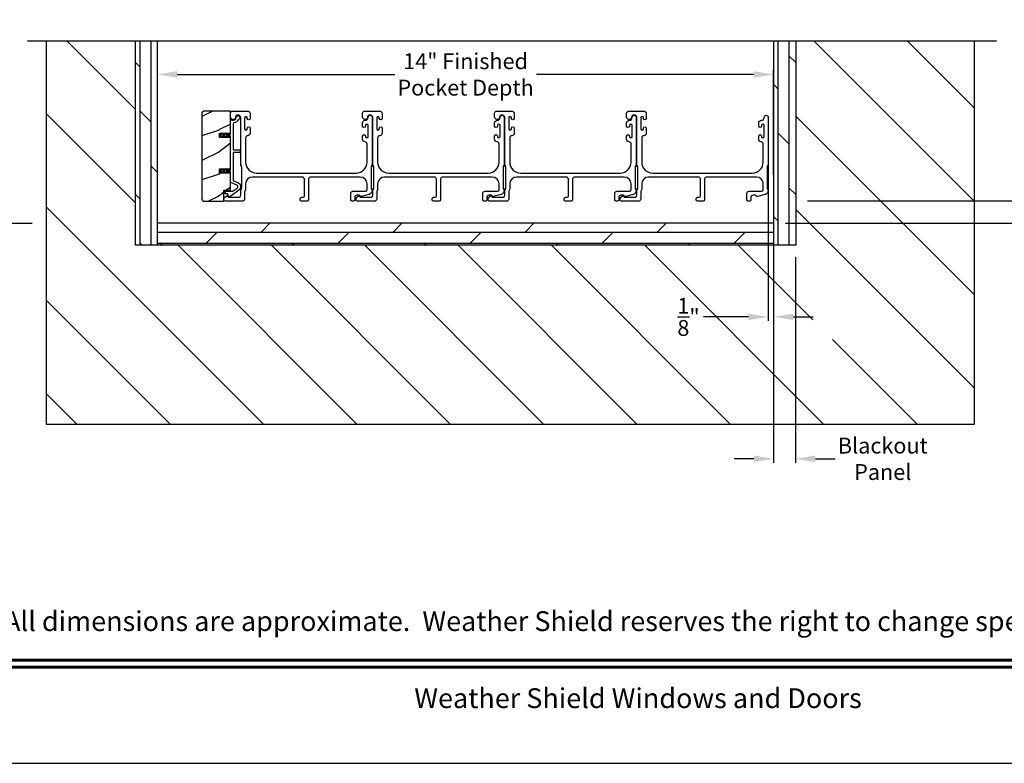
# Model space of a CAD drawing. Extents: x 248 to 401, y -929 to -863.
# Drawn here: x 362 to 384, y -929 to -912 of the extents above; entities that cross this region are included whole.
import ezdxf
from ezdxf.enums import TextEntityAlignment as Align

# ---------------------------------------------------------------- set-up
doc = ezdxf.new("R2010")
doc.units = 0
doc.header["$LTSCALE"] = 2
doc.header["$MEASUREMENT"] = 0
doc.header["$PDMODE"] = 3
doc.layers.get('0').update_dxf_attribs({"linetype": 'CONTINUOUS'})
doc.layers.get('DEFPOINTS').update_dxf_attribs({"color": 3, "linetype": 'CONTINUOUS'})
doc.layers.add('Dim', color=7, linetype='CONTINUOUS')
doc.styles.add('Arial', font='arial.ttf')
doc.styles.get("Standard").update_dxf_attribs({"font": 'arial.ttf'})
doc.dimstyles.new('STANDARD 1.5', dxfattribs={"dimtxt": 0.36, "dimasz": 0.45, "dimexe": 0.09375, "dimexo": 0.27, "dimgap": 0.135, "dimtad": 0, "dimdec": 4, "dimzin": 0, "dimdsep": 46, "dimlunit": 4, "dimtxsty": 'STANDARD', "dimcen": 0, "dimadec": 5, "dimazin": 0, "dimtfac": 1, "dimtdec": 4, "dimtofl": 0, "dimtmove": 0, "dimatfit": 3, "dimfxl": 1, "dimtolj": 1, "dimtzin": 0, "dimarcsym": 0})

# ---------------------------------------------------------------- blocks, each defined once
blk = doc.blocks.new('*D286')
at = {"layer": 'DEFPOINTS', "color": 0, "transparency": 16777216}
for p in [(377.797, -898.79), (379.27, -916.522), (389.069, -916.522)]:
    blk.add_point(p, dxfattribs=at)
at = {"layer": 'Dim', "color": 0, "lineweight": -2, "transparency": 16777216}
for p, q in [((389.069, -899.24), (389.069, -905.983)), ((389.069, -916.072), (389.069, -909.328)), ((379.54, -916.522), (389.163, -916.522))]:
    blk.add_line(p, q, dxfattribs=at)
at = {"layer": 'Dim', "color": 0, "transparency": 16777216}
for points in [[(388.994, -899.24), (389.144, -899.24), (389.069, -898.79)], [(388.994, -916.072), (389.144, -916.072), (389.069, -916.522)]]:
    blk.add_solid(points, dxfattribs=at)
at = {"layer": 'Dim', "color": 0, "transparency": 16777216, "insert": (389.069, -907.656), "char_height": 0.36, "attachment_point": 5, "rotation": 90}
blk.add_mtext('\\A1;JAMB WIDTH', dxfattribs=at)
blk = doc.blocks.new('*D288')
at = {"layer": 'DEFPOINTS', "color": 0, "transparency": 16777216}
for p in [(364.77, -913.65), (364.77, -916.192), (378.77, -916.192)]:
    blk.add_point(p, dxfattribs=at)
at = {"layer": 'Dim', "color": 0, "lineweight": -2, "transparency": 16777216}
for p, q in [((364.77, -915.922), (364.77, -913.556)), ((378.77, -915.922), (378.77, -913.556)), ((365.22, -913.65), (370.162, -913.65)), ((378.32, -913.65), (373.378, -913.65))]:
    blk.add_line(p, q, dxfattribs=at)
at = {"layer": 'Dim', "color": 0, "transparency": 16777216}
for points in [[(365.22, -913.575), (365.22, -913.725), (364.77, -913.65)], [(378.32, -913.575), (378.32, -913.725), (378.77, -913.65)]]:
    blk.add_solid(points, dxfattribs=at)
at = {"layer": 'Dim', "color": 0, "transparency": 16777216, "insert": (371.77, -913.65), "char_height": 0.36, "attachment_point": 5}
blk.add_mtext('\\A1;14" Finished\\PPocket Depth', dxfattribs=at)
blk = doc.blocks.new('*D289')
at = {"layer": 'DEFPOINTS', "color": 0, "transparency": 16777216}
for p in [(379.27, -916.522), (379.27, -917.032), (386.069, -917.032)]:
    blk.add_point(p, dxfattribs=at)
at = {"layer": 'Dim', "color": 0, "lineweight": -2, "transparency": 16777216}
for p, q in [((386.069, -916.072), (386.069, -915.622)), ((379.54, -916.522), (386.163, -916.522)), ((379.54, -917.032), (386.163, -917.032)), ((386.069, -917.482), (386.069, -917.932))]:
    blk.add_line(p, q, dxfattribs=at)
at = {"layer": 'Dim', "color": 0, "transparency": 16777216}
for points in [[(385.994, -916.072), (386.144, -916.072), (386.069, -916.522)], [(385.994, -917.482), (386.144, -917.482), (386.069, -917.032)]]:
    blk.add_solid(points, dxfattribs=at)
at = {"layer": 'Dim', "color": 0, "transparency": 16777216, "insert": (386.069, -918.275), "char_height": 0.36, "attachment_point": 5, "rotation": 90}
blk.add_mtext('\\A1;{\\H1x;\\S1/2;}"', dxfattribs=at)
blk = doc.blocks.new('*D290')
at = {"layer": 'DEFPOINTS', "color": 0, "transparency": 16777216}
for p in [(378.645, -914.622), (378.77, -914.691), (378.77, -919.157)]:
    blk.add_point(p, dxfattribs=at)
at = {"layer": 'Dim', "color": 0, "lineweight": -2, "transparency": 16777216}
for p, q in [((378.645, -914.892), (378.645, -919.251)), ((378.77, -914.961), (378.77, -919.251)), ((378.195, -919.157), (377.178, -919.157)), ((379.22, -919.157), (379.67, -919.157))]:
    blk.add_line(p, q, dxfattribs=at)
at = {"layer": 'Dim', "color": 0, "transparency": 16777216}
for points in [[(378.195, -919.082), (378.195, -919.232), (378.645, -919.157)], [(379.22, -919.082), (379.22, -919.232), (378.77, -919.157)]]:
    blk.add_solid(points, dxfattribs=at)
at = {"layer": 'Dim', "color": 0, "transparency": 16777216, "insert": (376.835, -919.157), "char_height": 0.36, "attachment_point": 5}
blk.add_mtext('\\A1;{\\H1x;\\S1/8;}"', dxfattribs=at)
blk = doc.blocks.new('*D291')
at = {"layer": 'DEFPOINTS', "color": 0, "transparency": 16777216}
for p in [(362.24, -907.862), (356.956, -917.034), (362.195, -917.034)]:
    blk.add_point(p, dxfattribs=at)
at = {"layer": 'Dim', "color": 0, "lineweight": -2, "transparency": 16777216}
for p, q in [((361.97, -907.862), (356.862, -907.862)), ((356.956, -908.312), (356.956, -910.868)), ((356.956, -916.584), (356.956, -914.028)), ((361.925, -917.034), (356.862, -917.034))]:
    blk.add_line(p, q, dxfattribs=at)
at = {"layer": 'Dim', "color": 0, "transparency": 16777216}
for points in [[(356.881, -908.312), (357.031, -908.312), (356.956, -907.862)], [(356.881, -916.584), (357.031, -916.584), (356.956, -917.034)]]:
    blk.add_solid(points, dxfattribs=at)
at = {"layer": 'Dim', "color": 0, "transparency": 16777216, "insert": (356.956, -912.448), "char_height": 0.36, "attachment_point": 5, "rotation": 90}
blk.add_mtext('\\A1;Pocket Width', dxfattribs=at)
blk = doc.blocks.new('*D292')
at = {"layer": 'DEFPOINTS', "color": 0, "transparency": 16777216}
for p in [(377.797, -898.79), (379.27, -917.032), (390.569, -917.032)]:
    blk.add_point(p, dxfattribs=at)
at = {"layer": 'Dim', "color": 0, "lineweight": -2, "transparency": 16777216}
for p, q in [((390.569, -899.24), (390.569, -904.756)), ((390.569, -916.582), (390.569, -911.065)), ((379.54, -917.032), (390.663, -917.032))]:
    blk.add_line(p, q, dxfattribs=at)
at = {"layer": 'Dim', "color": 0, "transparency": 16777216}
for points in [[(390.494, -899.24), (390.644, -899.24), (390.569, -898.79)], [(390.494, -916.582), (390.644, -916.582), (390.569, -917.032)]]:
    blk.add_solid(points, dxfattribs=at)
at = {"layer": 'Dim', "color": 0, "transparency": 16777216, "insert": (390.569, -907.911), "char_height": 0.36, "attachment_point": 5, "rotation": 90}
blk.add_mtext('\\A1;ROUGH OPENING WIDTH', dxfattribs=at)
blk = doc.blocks.new('*D299')
at = {"color": 0, "lineweight": -2, "transparency": 16777216}
for p, q in [((378.77, -917.802), (378.77, -922.476)), ((379.27, -917.802), (379.27, -922.476)), ((378.32, -922.382), (377.87, -922.382)), ((379.72, -922.382), (380.17, -922.382))]:
    blk.add_line(p, q, dxfattribs=at)
at = {"color": 0, "transparency": 16777216}
for points in [[(378.32, -922.307), (378.32, -922.457), (378.77, -922.382)], [(379.72, -922.307), (379.72, -922.457), (379.27, -922.382)]]:
    blk.add_solid(points, dxfattribs=at)
at = {"layer": 'DEFPOINTS', "color": 0, "transparency": 16777216}
for p in [(378.77, -917.532), (379.27, -917.532), (379.27, -922.382)]:
    blk.add_point(p, dxfattribs=at)
at = {"color": 0, "transparency": 16777216, "insert": (381.249, -922.382), "char_height": 0.36, "attachment_point": 5}
blk.add_mtext('\\A1;Blackout\\PPanel', dxfattribs=at)
blk = doc.blocks.new('*D300')
at = {"layer": 'DEFPOINTS', "color": 0, "transparency": 16777216}
for p in [(383.333, -907.862), (378.77, -917.032), (387.569, -917.032)]:
    blk.add_point(p, dxfattribs=at)
at = {"layer": 'Dim', "color": 0, "lineweight": -2, "transparency": 16777216}
for p, q in [((383.603, -907.862), (387.663, -907.862)), ((387.569, -908.312), (387.569, -910.867)), ((387.569, -916.582), (387.569, -914.027)), ((379.04, -917.032), (387.663, -917.032))]:
    blk.add_line(p, q, dxfattribs=at)
at = {"layer": 'Dim', "color": 0, "transparency": 16777216}
for points in [[(387.494, -908.312), (387.644, -908.312), (387.569, -907.862)], [(387.494, -916.582), (387.644, -916.582), (387.569, -917.032)]]:
    blk.add_solid(points, dxfattribs=at)
at = {"layer": 'Dim', "color": 0, "transparency": 16777216, "insert": (387.569, -912.447), "char_height": 0.36, "attachment_point": 5, "rotation": 90}
blk.add_mtext('\\A1;Pocket Width', dxfattribs=at)
blk = doc.blocks.new('*D302')
at = {"color": 0, "lineweight": -2, "transparency": 16777216}
for p, q in [((360.413, -910.587), (360.413, -910.137)), ((362.049, -911.037), (360.319, -911.037)), ((361.97, -911.537), (360.319, -911.537)), ((360.413, -911.987), (360.413, -912.437))]:
    blk.add_line(p, q, dxfattribs=at)
at = {"color": 0, "transparency": 16777216}
for points in [[(360.338, -910.587), (360.488, -910.587), (360.413, -911.037)], [(360.338, -911.987), (360.488, -911.987), (360.413, -911.537)]]:
    blk.add_solid(points, dxfattribs=at)
at = {"layer": 'DEFPOINTS', "color": 0, "transparency": 16777216}
for p in [(362.319, -911.037), (360.413, -911.537), (362.24, -911.537)]:
    blk.add_point(p, dxfattribs=at)
at = {"color": 0, "transparency": 16777216, "insert": (360.413, -912.78), "char_height": 0.36, "attachment_point": 5, "rotation": 90}
blk.add_mtext('\\A1;{\\H1x;\\S1/2;}"', dxfattribs=at)

msp = doc.modelspace()

# ---------------------------------------------------------------- hatches: boundary and pattern name
h = msp.add_hatch()
h.set_pattern_fill('ANSI31', color=256, scale=12, angle=90)
h.set_pattern_definition([(135, (-2.2844, -134.2335), (-1.0606602, -1.0606602), [])])
h.paths.add_polyline_path([(383.33269, -912.89275), (379.27019, -912.89275), (379.27019, -917.53174), (364.27019, -917.53174), (364.27019, -912.89275), (362.2404, -912.89275), (362.2404, -921.59424), (383.33269, -921.59424)])
h.paths.add_polyline_path([(379.66043, -919.67319), (380.57933, -919.67319), (380.57933, -918.44372), (379.66043, -918.44372)], flags=16)
h = msp.add_hatch()
h.set_pattern_fill('DOLMIT', color=256, angle=90)
h.set_pattern_definition([(90, (-917.87744, -133.23346), (-0.25, 0), []), (135, (-917.8774, -133.23346), (-0.5, -0.5), [0.3535534, -0.7071068])])
h.paths.add_polyline_path([(364.77019, -912.89275), (364.27019, -912.89275), (364.27019, -917.53174), (364.77019, -917.53174)])
h = msp.add_hatch()
h.set_pattern_fill('DOLMIT', color=256, angle=90)
h.set_pattern_definition([(90, (-911.87744, -133.23346), (-0.25, 0), []), (135, (-911.8774, -133.23346), (-0.5, -0.5), [0.3535534, -0.7071068])])
h.paths.add_polyline_path([(379.27019, -912.89275), (378.77019, -912.89275), (378.77019, -917.53174), (379.27019, -917.53174)])
h = msp.add_hatch()
h.set_pattern_fill('WOOD2', color=256, pattern_type=2)
h.set_pattern_definition([(216.8699, (-1891.43483, -143.11383), (2.999999918, 2.000000123), [0.5, -4.5]), (206.5651, (-1890.83483, -143.41383), (-0.99999916, -1.00000131), [1.118034, -1.118034]), (198.4349, (-1890.83483, -143.91383), (-2.000000435, -0.999998403), [0.632456, -2.529822])])
edge = h.paths.add_edge_path()
edge.add_arc((365.83861, -914.54424), 0.0625, 89.997009, 180.003529)
edge.add_line((365.77612, -914.54424), (365.77612, -916.46924))
edge.add_arc((365.83862, -916.46923), 0.0625, 180.003816, 269.995647)
edge.add_line((365.83862, -916.53174), (366.28119, -916.53174))
edge.add_line((366.28119, -916.53174), (366.28119, -916.28174))
edge.add_line((366.28119, -916.28174), (366.43019, -916.28174))
edge.add_line((366.43019, -916.28174), (366.43019, -915.89174))
edge.add_line((366.43019, -915.89174), (366.18019, -915.89174))
edge.add_line((366.18019, -915.89174), (366.18019, -915.79174))
edge.add_line((366.18019, -915.79174), (366.43019, -915.79174))
edge.add_line((366.43019, -915.79174), (366.43019, -915.08174))
edge.add_line((366.43019, -915.08174), (366.18019, -915.08174))
edge.add_line((366.18019, -915.08174), (366.18019, -914.98174))
edge.add_line((366.18019, -914.98174), (366.43019, -914.98174))
edge.add_line((366.43019, -914.98174), (366.43019, -914.48174))
edge.add_line((366.43019, -914.48174), (365.83862, -914.48174))
h = msp.add_hatch()
h.set_pattern_fill('DOLMIT', color=256)
h.set_pattern_definition([(0, (-911.87744, -133.23346), (0, 0.25), []), (45, (-911.8774, -133.23346), (-0.5, 0.5), [0.3535534, -0.7071068])])
h.paths.add_polyline_path([(378.77019, -917.03174), (364.77019, -917.03174), (364.77019, -917.53174), (378.77019, -917.53174)])

# ---------------------------------------------------------------- linework, layer by layer
for p, q in [((383.83269, -912.89275), (361.81584, -912.89275)), ((362.2404, -912.89275), (362.2404, -921.59424)), ((364.27019, -917.53174), (364.27019, -912.89275)), ((364.77019, -917.53174), (364.77019, -912.89275)), ((378.77019, -912.89275), (378.77019, -917.53174)), ((379.27019, -912.89275), (379.27019, -917.53174)), ((383.33269, -921.59424), (383.33269, -912.89275)), ((378.77019, -917.03174), (364.77019, -917.03174)), ((379.27019, -917.53174), (364.27019, -917.53174)), ((362.2404, -921.59424), (383.33269, -921.59424))]:
    msp.add_line(p, q)
for points in [[(350.1885, -863.29961), (350.1885, -929.29962), (401.18852, -929.29962), (401.18852, -863.29961)], [(369.62269, -915.74514), (369.62269, -916.24513), (369.68269, -916.24513), (369.68269, -915.74514)], [(372.62269, -915.74514), (372.62269, -916.24513), (372.68269, -916.24513), (372.68269, -915.74514)], [(375.62269, -915.74514), (375.62269, -916.24513), (375.68269, -916.24513), (375.68269, -915.74514)]]:
    msp.add_lwpolyline(points, close=True)
for points in [[(365.83862, -914.48174, 0.41424689), (365.77612, -914.54424), (365.77612, -916.46924, 0.4141718), (365.83862, -916.53174), (366.28119, -916.53174), (366.28119, -916.28174), (366.43019, -916.28174), (366.43019, -915.89174), (366.18019, -915.89174), (366.18019, -915.79174), (366.43019, -915.79174), (366.43019, -915.08174), (366.18019, -915.08174), (366.18019, -914.98174), (366.43019, -914.98174), (366.43019, -914.48174)], [(366.66019, -915.68937), (366.66019, -914.63174, 1), (366.54019, -914.63174, -0.31783725), (366.51019, -914.67417, -0.51763809), (366.43019, -914.6176), (366.43019, -914.53174, -0.41421356), (366.48019, -914.48174), (366.81519, -914.48174, -0.41421356), (366.87519, -914.54174), (366.87519, -914.64939, -1), (366.81019, -914.64939), (366.81019, -914.63662, 1), (366.75019, -914.63662), (366.75019, -914.88692, 1), (366.81019, -914.88692), (366.81019, -914.87439, -1), (366.87519, -914.87439), (366.87519, -914.98204, -0.39436638), (366.81928, -915.0419, 0.39436638), (366.77269, -915.09178), (366.77269, -915.64174, 0.41421356), (367.02269, -915.89174), (369.28269, -915.89174, 0.41421356), (369.53269, -915.64174), (369.53269, -915.23138, 0.39436638), (369.4861, -915.1815, -0.39436638), (369.43019, -915.12164), (369.43019, -915.04912, -1), (369.49519, -915.04912), (369.49519, -915.06164, 1), (369.55519, -915.06164), (369.55519, -914.81164, 1), (369.49519, -914.81164), (369.49519, -914.82415, -1), (369.43019, -914.82415), (369.43019, -914.75164, -0.42647434), (369.49269, -914.69169, 0.42647434), (369.55519, -914.63174), (369.55519, -914.62174, -1), (369.64519, -914.62174), (369.64519, -915.68937, -0.13165168), (369.63849, -915.71437), (369.62939, -915.73014, 0.13165162), (369.62269, -915.75514), (369.62269, -916.22834, 0.13165022), (369.62939, -916.25334), (369.64511, -916.28057), (369.64511, -916.29142, -0.33945422), (369.5784, -916.37835), (369.40036, -916.42606, -0.4412665), (369.37548, -916.41013, 0.36516173), (369.35577, -916.39352), (369.30119, -916.39352, 0.41421356), (369.25119, -916.44352), (369.25119, -916.50174, -0.41421356), (369.22119, -916.53174), (369.19119, -916.53174, -0.41421356), (369.16119, -916.50174), (369.16119, -916.35352, -0.41421356), (369.21119, -916.30352), (369.48591, -916.30352, 0.49088284), (369.5343, -916.24093, -0.06371424), (369.53269, -916.22834), (369.53269, -916.13799, 0.41421356), (369.37644, -915.98174), (368.24819, -915.98174, 0.41421356), (368.19819, -916.03174), (368.19819, -916.50174, -0.41421356), (368.16819, -916.53174), (368.04119, -916.53174, -0.41421356), (368.01119, -916.50174), (368.01119, -916.47174, -0.41421356), (368.04119, -916.44174), (368.07819, -916.44174, 0.41421356), (368.10819, -916.41174), (368.10819, -916.03174, 0.41421356), (368.05819, -915.98174), (366.92894, -915.98174, 0.41421356), (366.77269, -916.13799), (366.77269, -916.25246, -0.13165327), (366.76599, -916.27746), (366.75689, -916.29322, 0.13165327), (366.75019, -916.31822), (366.75019, -916.48174, -0.41421356), (366.70019, -916.53174), (366.311, -916.53174, -0.41421356), (366.281, -916.50174), (366.281, -916.46823, -0.23564571), (366.29297, -916.44426), (366.33748, -916.41076, -0.57607546), (366.36935, -916.42424, 0.37796416), (366.38919, -916.44174), (366.61019, -916.44174, 0.41421356), (366.66019, -916.39174), (366.66019, -916.29411, -0.13165149), (366.66689, -916.26911), (366.67599, -916.25334, 0.13165149), (366.68269, -916.22834), (366.68269, -915.75514, 0.13165162), (366.67599, -915.73014), (366.66689, -915.71437, -0.13165162)], [(369.66019, -915.68937), (369.66019, -914.63174, 1), (369.54019, -914.63174, -0.31783725), (369.51019, -914.67417, -0.51763809), (369.43019, -914.6176), (369.43019, -914.53174, -0.41421356), (369.48019, -914.48174), (369.81519, -914.48174, -0.41421356), (369.87519, -914.54174), (369.87519, -914.64939, -1), (369.81019, -914.64939), (369.81019, -914.63662, 1), (369.75019, -914.63662), (369.75019, -914.88692, 1), (369.81019, -914.88692), (369.81019, -914.87439, -1), (369.87519, -914.87439), (369.87519, -914.98204, -0.39436638), (369.81928, -915.0419, 0.39436638), (369.77269, -915.09178), (369.77269, -915.64174, 0.41421356), (370.02269, -915.89174), (372.28269, -915.89174, 0.41421356), (372.53269, -915.64174), (372.53269, -915.23138, 0.39436638), (372.4861, -915.1815, -0.39436638), (372.43019, -915.12164), (372.43019, -915.04912, -1), (372.49519, -915.04912), (372.49519, -915.06164, 1), (372.55519, -915.06164), (372.55519, -914.81164, 1), (372.49519, -914.81164), (372.49519, -914.82415, -1), (372.43019, -914.82415), (372.43019, -914.75164, -0.42647434), (372.49269, -914.69169, 0.42647434), (372.55519, -914.63174), (372.55519, -914.62174, -1), (372.64519, -914.62174), (372.64519, -915.68937, -0.13165168), (372.63849, -915.71437), (372.62939, -915.73014, 0.13165162), (372.62269, -915.75514), (372.62269, -916.22834, 0.13165022), (372.62939, -916.25334), (372.64511, -916.28057), (372.64511, -916.29142, -0.33945422), (372.5784, -916.37835), (372.40036, -916.42606, -0.4412665), (372.37548, -916.41013, 0.36516173), (372.35577, -916.39352), (372.30119, -916.39352, 0.41421356), (372.25119, -916.44352), (372.25119, -916.50174, -0.41421356), (372.22119, -916.53174), (372.19119, -916.53174, -0.41421356), (372.16119, -916.50174), (372.16119, -916.35352, -0.41421356), (372.21119, -916.30352), (372.48591, -916.30352, 0.49088284), (372.5343, -916.24093, -0.06371424), (372.53269, -916.22834), (372.53269, -916.13799, 0.41421356), (372.37644, -915.98174), (371.24819, -915.98174, 0.41421356), (371.19819, -916.03174), (371.19819, -916.50174, -0.41421356), (371.16819, -916.53174), (371.04119, -916.53174, -0.41421356), (371.01119, -916.50174), (371.01119, -916.47174, -0.41421356), (371.04119, -916.44174), (371.07819, -916.44174, 0.41421356), (371.10819, -916.41174), (371.10819, -916.03174, 0.41421356), (371.05819, -915.98174), (369.92894, -915.98174, 0.41421356), (369.77269, -916.13799), (369.77269, -916.25246, -0.13165327), (369.76599, -916.27746), (369.75689, -916.29322, 0.13165327), (369.75019, -916.31822), (369.75019, -916.48174, -0.41421356), (369.70019, -916.53174), (369.311, -916.53174, -0.41421356), (369.281, -916.50174), (369.281, -916.46823, -0.23564571), (369.29297, -916.44426), (369.33748, -916.41076, -0.57607546), (369.36935, -916.42424, 0.37796416), (369.38919, -916.44174), (369.61019, -916.44174, 0.41421356), (369.66019, -916.39174), (369.66019, -916.29411, -0.13165149), (369.66689, -916.26911), (369.67599, -916.25334, 0.13165149), (369.68269, -916.22834), (369.68269, -915.75514, 0.13165162), (369.67599, -915.73014), (369.66689, -915.71437, -0.13165162)], [(372.66019, -915.68937), (372.66019, -914.63174, 1), (372.54019, -914.63174, -0.31783725), (372.51019, -914.67417, -0.51763809), (372.43019, -914.6176), (372.43019, -914.53174, -0.41421356), (372.48019, -914.48174), (372.81519, -914.48174, -0.41421356), (372.87519, -914.54174), (372.87519, -914.64939, -1), (372.81019, -914.64939), (372.81019, -914.63662, 1), (372.75019, -914.63662), (372.75019, -914.88692, 1), (372.81019, -914.88692), (372.81019, -914.87439, -1), (372.87519, -914.87439), (372.87519, -914.98204, -0.39436638), (372.81928, -915.0419, 0.39436638), (372.77269, -915.09178), (372.77269, -915.64174, 0.41421356), (373.02269, -915.89174), (375.28269, -915.89174, 0.41421356), (375.53269, -915.64174), (375.53269, -915.23138, 0.39436638), (375.4861, -915.1815, -0.39436638), (375.43019, -915.12164), (375.43019, -915.04912, -1), (375.49519, -915.04912), (375.49519, -915.06164, 1), (375.55519, -915.06164), (375.55519, -914.81164, 1), (375.49519, -914.81164), (375.49519, -914.82415, -1), (375.43019, -914.82415), (375.43019, -914.75164, -0.42647434), (375.49269, -914.69169, 0.42647434), (375.55519, -914.63174), (375.55519, -914.62174, -1), (375.64519, -914.62174), (375.64519, -915.68937, -0.13165168), (375.63849, -915.71437), (375.62939, -915.73014, 0.13165162), (375.62269, -915.75514), (375.62269, -916.22834, 0.13165022), (375.62939, -916.25334), (375.64511, -916.28057), (375.64511, -916.29142, -0.33945422), (375.5784, -916.37835), (375.40036, -916.42606, -0.4412665), (375.37548, -916.41013, 0.36516173), (375.35577, -916.39352), (375.30119, -916.39352, 0.41421356), (375.25119, -916.44352), (375.25119, -916.50174, -0.41421356), (375.22119, -916.53174), (375.19119, -916.53174, -0.41421356), (375.16119, -916.50174), (375.16119, -916.35352, -0.41421356), (375.21119, -916.30352), (375.48591, -916.30352, 0.49088284), (375.5343, -916.24093, -0.06371424), (375.53269, -916.22834), (375.53269, -916.13799, 0.41421356), (375.37644, -915.98174), (374.24819, -915.98174, 0.41421356), (374.19819, -916.03174), (374.19819, -916.50174, -0.41421356), (374.16819, -916.53174), (374.04119, -916.53174, -0.41421356), (374.01119, -916.50174), (374.01119, -916.47174, -0.41421356), (374.04119, -916.44174), (374.07819, -916.44174, 0.41421356), (374.10819, -916.41174), (374.10819, -916.03174, 0.41421356), (374.05819, -915.98174), (372.92894, -915.98174, 0.41421356), (372.77269, -916.13799), (372.77269, -916.25246, -0.13165327), (372.76599, -916.27746), (372.75689, -916.29322, 0.13165327), (372.75019, -916.31822), (372.75019, -916.48174, -0.41421356), (372.70019, -916.53174), (372.311, -916.53174, -0.41421356), (372.281, -916.50174), (372.281, -916.46823, -0.23564571), (372.29297, -916.44426), (372.33748, -916.41076, -0.57607546), (372.36935, -916.42424, 0.37796416), (372.38919, -916.44174), (372.61019, -916.44174, 0.41421356), (372.66019, -916.39174), (372.66019, -916.29411, -0.13165149), (372.66689, -916.26911), (372.67599, -916.25334, 0.13165149), (372.68269, -916.22834), (372.68269, -915.75514, 0.13165162), (372.67599, -915.73014), (372.66689, -915.71437, -0.13165162)], [(375.66019, -915.68937), (375.66019, -914.63174, 1), (375.54019, -914.63174, -0.31783725), (375.51019, -914.67417, -0.51763809), (375.43019, -914.6176), (375.43019, -914.53174, -0.41421356), (375.48019, -914.48174), (375.81519, -914.48174, -0.41421356), (375.87519, -914.54174), (375.87519, -914.64939, -1), (375.81019, -914.64939), (375.81019, -914.63662, 1), (375.75019, -914.63662), (375.75019, -914.88692, 1), (375.81019, -914.88692), (375.81019, -914.87439, -1), (375.87519, -914.87439), (375.87519, -914.98204, -0.39436638), (375.81928, -915.0419, 0.39436638), (375.77269, -915.09178), (375.77269, -915.64174, 0.41421356), (376.02269, -915.89174), (378.28269, -915.89174, 0.41421356), (378.53269, -915.64174), (378.53269, -915.23138, 0.39436638), (378.4861, -915.1815, -0.39436638), (378.43019, -915.12164), (378.43019, -915.04912, -1), (378.49519, -915.04912), (378.49519, -915.06164, 1), (378.55519, -915.06164), (378.55519, -914.81164, 1), (378.49519, -914.81164), (378.49519, -914.82415, -1), (378.43019, -914.82415), (378.43019, -914.75164, -0.42647434), (378.49269, -914.69169, 0.42647434), (378.55519, -914.63174), (378.55519, -914.62174, -1), (378.64519, -914.62174), (378.64519, -915.68937, -0.13165168), (378.63849, -915.71437), (378.62939, -915.73014, 0.13165162), (378.62269, -915.75514), (378.62269, -916.22834, 0.13165022), (378.62939, -916.25334), (378.6451, -916.28057), (378.6451, -916.29142, -0.33945422), (378.5784, -916.37835), (378.40036, -916.42606, -0.4412665), (378.37548, -916.41013, 0.36516173), (378.35577, -916.39352), (378.30119, -916.39352, 0.41421356), (378.25119, -916.44352), (378.25119, -916.50174, -0.41421356), (378.22119, -916.53174), (378.19119, -916.53174, -0.41421356), (378.16119, -916.50174), (378.16119, -916.35352, -0.41421356), (378.21119, -916.30352), (378.48591, -916.30352, 0.49088284), (378.5343, -916.24093, -0.06371424), (378.53269, -916.22834), (378.53269, -916.13799, 0.41421356), (378.37644, -915.98174), (377.24819, -915.98174, 0.41421356), (377.19819, -916.03174), (377.19819, -916.50174, -0.41421356), (377.16819, -916.53174), (377.04119, -916.53174, -0.41421356), (377.01119, -916.50174), (377.01119, -916.47174, -0.41421356), (377.04119, -916.44174), (377.07819, -916.44174, 0.41421356), (377.10819, -916.41174), (377.10819, -916.03174, 0.41421356), (377.05819, -915.98174), (375.92894, -915.98174, 0.41421356), (375.77269, -916.13799), (375.77269, -916.25246, -0.13165327), (375.76599, -916.27746), (375.75689, -916.29322, 0.13165327), (375.75019, -916.31822), (375.75019, -916.48174, -0.41421356), (375.70019, -916.53174), (375.311, -916.53174, -0.41421356), (375.281, -916.50174), (375.281, -916.46823, -0.23564571), (375.29297, -916.44426), (375.33748, -916.41076, -0.57607546), (375.36935, -916.42424, 0.37796416), (375.38919, -916.44174), (375.61019, -916.44174, 0.41421356), (375.66019, -916.39174), (375.66019, -916.29411, -0.13165149), (375.66689, -916.26911), (375.67599, -916.25334, 0.13165149), (375.68269, -916.22834), (375.68269, -915.75514, 0.13165162), (375.67599, -915.73014), (375.66689, -915.71437, -0.13165162)], [(366.59244, -916.10639, -0.58536136), (366.61474, -916.28013), (366.41237, -916.43059, -0.52967241), (366.38112, -916.41972), (366.36752, -916.36896, 0.33920071), (366.35786, -916.36154), (366.31553, -916.36154, -0.41414969), (366.30553, -916.35155), (366.30553, -916.31154, -0.41428718), (366.31553, -916.30154), (366.47876, -916.30154, 0.16090485), (366.49069, -916.2976), (366.57894, -916.23198, 0.58537188), (366.56996, -916.16202), (366.43644, -916.10808, -0.30583163), (366.43019, -916.0988), (366.43019, -915.87174, 0.41429577), (366.42019, -915.86174), (366.32128, -915.86174), (366.3311, -915.87874, -0.99999175), (366.31378, -915.88874), (366.29819, -915.86174), (366.24428, -915.86174), (366.2541, -915.87874, -0.99999175), (366.23678, -915.88874), (366.22119, -915.86174), (366.21019, -915.86174, -1.00010268), (366.21019, -915.82174), (366.22119, -915.82174), (366.23678, -915.79474, -0.99999175), (366.2541, -915.80474), (366.24428, -915.82174), (366.29819, -915.82174), (366.31378, -915.79474, -0.99999175), (366.3311, -915.80474), (366.32128, -915.82174), (366.42019, -915.82174, 0.41382655), (366.43019, -915.81174), (366.43019, -915.06174, 0.41429577), (366.42019, -915.05174), (366.32128, -915.05174), (366.3311, -915.06874, -1.00007765), (366.31378, -915.07874), (366.29819, -915.05174), (366.24428, -915.05174), (366.2541, -915.06874, -1.00007765), (366.23678, -915.07874), (366.22119, -915.05174), (366.21019, -915.05174, -0.99998534), (366.21019, -915.01174), (366.22119, -915.01174), (366.23678, -914.98474, -0.99967122), (366.2541, -914.99474), (366.24428, -915.01174), (366.29819, -915.01174), (366.31378, -914.98474, -0.99967122), (366.3311, -914.99474), (366.32128, -915.01174), (366.42019, -915.01174, 0.41415828), (366.43019, -915.00174), (366.43019, -914.69788, -0.60221277), (366.46144, -914.68134, 0.60223752), (366.55519, -914.63174, -2.04377001), (366.61129, -914.67535, 0.22815356), (366.60464, -914.68094, -0.26629996), (366.50804, -914.75105, 0.38324958), (366.49019, -914.77093), (366.49019, -915.35174, 0.41426644), (366.50019, -915.36174), (366.63519, -915.36174, -0.41428718), (366.64519, -915.37174), (366.64519, -915.41174, -0.41414969), (366.63519, -915.42174), (366.50019, -915.42174, 0.41426644), (366.49019, -915.43174), (366.49019, -916.05833, 0.30533626), (366.49644, -916.06761)]]:
    msp.add_lwpolyline(points, format="xyb", close=True)
at = {"const_width": 0.06818}
for points in [[(352.37032, -926.95575), (399.0067, -926.95575)], [(352.37032, -927.1178), (399.0067, -927.1178)]]:
    msp.add_lwpolyline(points, dxfattribs=at)

# ---------------------------------------------------------------- texts
at = {"style": 'Arial'}
msp.add_text('Note: All dimensions are approximate.  Weather Shield reserves the right to change specifications without notice.', height=0.45000011, dxfattribs=at).set_placement((375.68851, -926.29498), align=Align.CENTER)
msp.add_text('Weather Shield Windows and Doors', height=0.4500001, dxfattribs=at).set_placement((375.68851, -927.82004), align=Align.MIDDLE_CENTER)

# ---------------------------------------------------------------- dimensions: what is measured, and where the dimension line sits
dim = msp.add_linear_dim(base=(360.41276, -911.53675), p1=(362.31897, -911.03675), p2=(362.2404, -911.53675), angle=90, dimstyle='STANDARD 1.5', override={"dimpost": '\\X'})
dim.commit()
dim.dimension.update_dxf_attribs({"geometry": '*D302', "text_midpoint": (360.41276, -912.78048)})
dim = msp.add_linear_dim(base=(379.27019, -922.38179), p1=(378.77019, -917.53174), p2=(379.27019, -917.53174), text='Blackout\\PPanel', dimstyle='STANDARD 1.5', override={"dimpost": '\\X'})
dim.commit()
dim.dimension.update_dxf_attribs({"geometry": '*D299', "text_midpoint": (381.24939, -922.38179)})
at = {"layer": 'Dim'}
for base, p1, p2, text, override, picture, middle in [((389.0691, -916.52174), (377.79721, -898.78988), (379.27019, -916.52174), 'JAMB WIDTH', {"dimpost": '\\X', "dimse1": 1}, '*D286', (389.0691, -907.65581)), ((390.5691, -917.03174), (377.79721, -898.78988), (379.27019, -917.03174), 'ROUGH OPENING WIDTH', {"dimpost": '\\X', "dimse1": 1, "dimse2": 0}, '*D292', (390.5691, -907.91081)), ((356.95566, -917.03374), (362.2404, -907.86228), (362.19475, -917.03374), 'Pocket Width', {"dimpost": '\\X'}, '*D291', (356.95566, -912.44801)), ((387.5691, -917.03174), (383.33269, -907.86228), (378.77019, -917.03174), 'Pocket Width', {"dimpost": '\\X'}, '*D300', (387.5691, -912.44701))]:
    dim = msp.add_linear_dim(base=base, p1=p1, p2=p2, angle=90, text=text, dimstyle='STANDARD 1.5', override=override, dxfattribs=at)
    dim.commit()
    dim.dimension.update_dxf_attribs({"geometry": picture, "text_midpoint": middle})
dim = msp.add_linear_dim(base=(364.77019, -913.64991), p1=(378.77019, -916.19169), p2=(364.77019, -916.19169), text='<> Finished\\PPocket Depth', dimstyle='STANDARD 1.5', override={"dimlunit": 5, "dimpost": '"'}, dxfattribs=at)
dim.commit()
dim.dimension.update_dxf_attribs({"geometry": '*D288', "text_midpoint": (371.77019, -913.64991)})
dim = msp.add_linear_dim(base=(378.77019, -919.15686), p1=(378.64519, -914.62174), p2=(378.77019, -914.69089), dimstyle='STANDARD 1.5', override={"dimpost": '\\X'}, dxfattribs=at)
dim.commit()
dim.dimension.update_dxf_attribs({"geometry": '*D290', "text_midpoint": (376.83464, -919.15686), "dimtype": 160})
dim = msp.add_linear_dim(base=(386.0691, -917.03174), p1=(379.27019, -916.52174), p2=(379.27019, -917.03174), angle=90, dimstyle='STANDARD 1.5', override={"dimpost": '\\X'}, dxfattribs=at)
dim.commit()
dim.dimension.update_dxf_attribs({"geometry": '*D289', "text_midpoint": (386.0691, -918.27547)})

doc.saveas('drawing.dxf')
